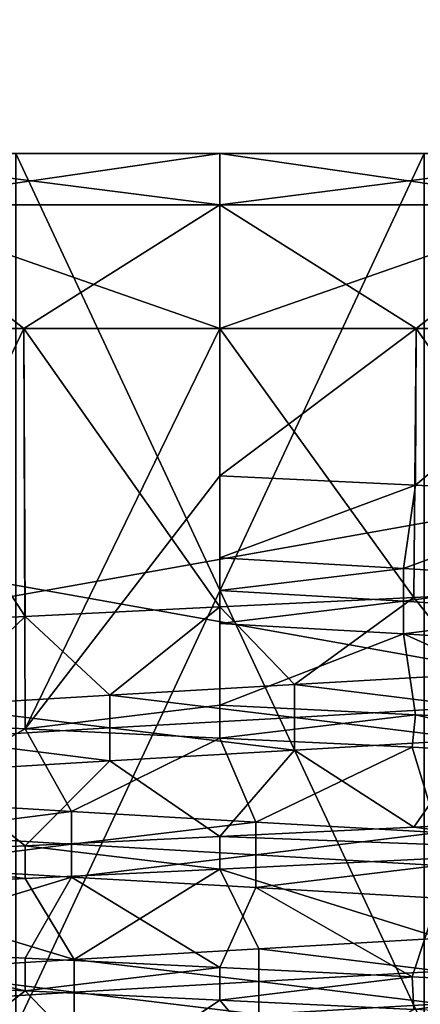
# Model space of a CAD drawing. Units: inches. Extents: x 307 to 807, y 504 to 910.
# Drawn here: x 326 to 328, y 840 to 846 of the extents above; entities that cross this region are included whole.
import ezdxf

# ---------------------------------------------------------------- set-up
doc = ezdxf.new("R2010")
doc.units = ezdxf.units.IN
doc.header["$MEASUREMENT"] = 0
doc.layers.add('3091', color=7, linetype='Continuous')

msp = doc.modelspace()

# ---------------------------------------------------------------- linework, layer by layer
at = {"layer": '3091', "linetype": 'Continuous'}
for points in [[(326.9555, 851.6963, 690.4388), (323.4003, 845.2963, 690.4388), (324.6669, 851.5721, 690.4388), (326.9555, 851.6963, 690.4388)], [(323.4003, 845.2963, 690.4388), (326.9555, 851.6963, 690.4388), (329.2455, 851.572, 690.4388), (323.4003, 845.2963, 690.4388)], [(330.5108, 845.2963, 705.4388), (326.9555, 851.6963, 705.4388), (324.6656, 851.572, 705.4388), (330.5108, 845.2963, 705.4388)], [(326.9555, 851.6963, 705.4388), (330.5108, 845.2963, 705.4388), (329.2442, 851.5721, 705.4388), (326.9555, 851.6963, 705.4388)], [(330.5108, 845.2963, 690.4388), (323.4003, 845.2963, 690.4388), (329.2455, 851.572, 690.4388), (330.5108, 845.2963, 690.4388)], [(323.4003, 845.2963, 705.4388), (330.5108, 845.2963, 705.4388), (324.6656, 851.572, 705.4388), (323.4003, 845.2963, 705.4388)], [(311.9555, 840.2963, 710.4388), (339.9555, 840.2963, 710.4388), (311.9555, 845.2963, 710.4388), (311.9555, 840.2963, 710.4388)], [(311.9555, 845.2963, 710.4388), (339.9555, 840.2963, 710.4388), (339.9555, 845.2963, 710.4388), (311.9555, 845.2963, 710.4388)], [(311.9555, 845.2963, 685.4388), (339.9555, 845.2963, 685.4388), (311.9555, 840.2963, 685.4388), (311.9555, 845.2963, 685.4388)], [(311.9555, 840.2963, 685.4388), (339.9555, 845.2963, 685.4388), (339.9555, 840.2963, 685.4388), (311.9555, 840.2963, 685.4388)], [(311.9555, 845.2963, 710.4388), (339.9555, 845.2963, 710.4388), (323.6818, 845.2963, 702.0429), (311.9555, 845.2963, 710.4388)], [(339.9555, 845.2963, 685.4388), (311.9555, 845.2963, 685.4388), (328.124, 845.2963, 692.8208), (339.9555, 845.2963, 685.4388)], [(328.124, 845.2963, 692.8208), (311.9555, 845.2963, 685.4388), (325.7871, 845.2963, 692.8208), (328.124, 845.2963, 692.8208)], [(324.6471, 845.2963, 703.4766), (326.9555, 845.2963, 703.9388), (323.4003, 845.2963, 705.4388), (324.6471, 845.2963, 703.4766)], [(326.9555, 845.2963, 703.9388), (329.2635, 845.2963, 703.4768), (323.4003, 845.2963, 705.4388), (326.9555, 845.2963, 703.9388)], [(324.6476, 845.2963, 692.4009), (323.4003, 845.2963, 690.4388), (330.5108, 845.2963, 690.4388), (324.6476, 845.2963, 692.4009)], [(323.4003, 845.2963, 705.4388), (329.2635, 845.2963, 703.4768), (330.5108, 845.2963, 705.4388), (323.4003, 845.2963, 705.4388)], [(323.6818, 845.2963, 702.0429), (339.9555, 845.2963, 710.4388), (325.7871, 845.2963, 703.0569), (323.6818, 845.2963, 702.0429)], [(326.9555, 845.2963, 703.9388), (324.6471, 845.2963, 703.4766), (326.9555, 845.0034, 703.2317), (326.9555, 845.2963, 703.9388)], [(326.9555, 845.0034, 703.2317), (324.6471, 845.2963, 703.4766), (324.93, 845.0034, 702.8288), (326.9555, 845.0034, 703.2317)], [(326.9555, 845.2963, 691.9388), (324.6476, 845.2963, 692.4009), (330.5108, 845.2963, 690.4388), (326.9555, 845.2963, 691.9388)], [(324.6476, 845.2963, 692.4009), (326.9555, 845.2963, 691.9388), (324.93, 845.0034, 693.0488), (324.6476, 845.2963, 692.4009)], [(326.9555, 845.2963, 691.9388), (326.9555, 845.0034, 692.646), (324.93, 845.0034, 693.0488), (326.9555, 845.2963, 691.9388)], [(325.7871, 845.2963, 703.0569), (339.9555, 845.2963, 710.4388), (328.124, 845.2963, 703.0569), (325.7871, 845.2963, 703.0569)], [(325.7871, 840.2963, 692.8208), (328.124, 840.2963, 692.8208), (325.7871, 845.2963, 692.8208), (325.7871, 840.2963, 692.8208)], [(328.124, 840.2963, 692.8208), (328.124, 845.2963, 692.8208), (325.7871, 845.2963, 692.8208), (328.124, 840.2963, 692.8208)], [(328.124, 840.2963, 703.0569), (325.7871, 840.2963, 703.0569), (328.124, 845.2963, 703.0569), (328.124, 840.2963, 703.0569)], [(325.7871, 840.2963, 703.0569), (325.7871, 845.2963, 703.0569), (328.124, 845.2963, 703.0569), (325.7871, 840.2963, 703.0569)], [(329.264, 845.2963, 692.401), (326.9555, 845.2963, 691.9388), (330.5108, 845.2963, 690.4388), (329.264, 845.2963, 692.401)], [(329.2635, 845.2963, 703.4768), (326.9555, 845.2963, 703.9388), (328.981, 845.0034, 702.8288), (329.2635, 845.2963, 703.4768)], [(326.9555, 845.2963, 703.9388), (326.9555, 845.0034, 703.2317), (328.981, 845.0034, 702.8288), (326.9555, 845.2963, 703.9388)], [(326.9555, 845.2963, 691.9388), (329.264, 845.2963, 692.401), (326.9555, 845.0034, 692.646), (326.9555, 845.2963, 691.9388)], [(329.264, 845.2963, 692.401), (328.981, 845.0034, 693.0488), (326.9555, 845.0034, 692.646), (329.264, 845.2963, 692.401)], [(324.7732, 844.2963, 702.4375), (325.833, 844.2963, 702.8112), (324.93, 845.0034, 702.8288), (324.7732, 844.2963, 702.4375)], [(325.8331, 844.2963, 693.0665), (324.7734, 844.2963, 693.4401), (324.93, 845.0034, 693.0488), (325.8331, 844.2963, 693.0665)], [(326.9555, 845.0034, 692.646), (325.8331, 844.2963, 693.0665), (324.93, 845.0034, 693.0488), (326.9555, 845.0034, 692.646)], [(325.833, 844.2963, 702.8112), (326.9555, 844.2963, 702.9388), (324.93, 845.0034, 702.8288), (325.833, 844.2963, 702.8112)], [(326.9555, 844.2963, 702.9388), (326.9555, 845.0034, 703.2317), (324.93, 845.0034, 702.8288), (326.9555, 844.2963, 702.9388)], [(326.9555, 844.2963, 692.9388), (325.8331, 844.2963, 693.0665), (326.9555, 845.0034, 692.646), (326.9555, 844.2963, 692.9388)], [(328.0781, 844.2963, 693.0665), (326.9555, 844.2963, 692.9388), (328.981, 845.0034, 693.0488), (328.0781, 844.2963, 693.0665)], [(328.981, 845.0034, 693.0488), (326.9555, 844.2963, 692.9388), (326.9555, 845.0034, 692.646), (328.981, 845.0034, 693.0488)], [(326.9555, 844.2963, 702.9388), (328.0779, 844.2963, 702.8112), (326.9555, 845.0034, 703.2317), (326.9555, 844.2963, 702.9388)], [(326.9555, 845.0034, 703.2317), (328.0779, 844.2963, 702.8112), (328.981, 845.0034, 702.8288), (326.9555, 845.0034, 703.2317)], [(328.0779, 844.2963, 702.8112), (329.1376, 844.2963, 702.4376), (328.981, 845.0034, 702.8288), (328.0779, 844.2963, 702.8112)], [(329.1379, 844.2963, 693.4402), (328.0781, 844.2963, 693.0665), (328.981, 845.0034, 693.0488), (329.1379, 844.2963, 693.4402)], [(324.7734, 844.2963, 693.4401), (325.8331, 844.2963, 693.0665), (324.7668, 842.0607, 693.4434), (324.7734, 844.2963, 693.4401)], [(324.7668, 842.0607, 693.4434), (325.8331, 844.2963, 693.0665), (325.8409, 842.0062, 693.0647), (324.7668, 842.0607, 693.4434)], [(325.8419, 842.6489, 702.8133), (324.7732, 844.2963, 702.4375), (324.769, 842.5945, 702.4354), (325.8419, 842.6489, 702.8133)], [(325.833, 844.2963, 702.8112), (324.7732, 844.2963, 702.4375), (325.8419, 842.6489, 702.8133), (325.833, 844.2963, 702.8112)], [(326.9555, 844.2963, 702.9388), (325.833, 844.2963, 702.8112), (326.9555, 842.7025, 702.9388), (326.9555, 844.2963, 702.9388)], [(326.9555, 842.7025, 702.9388), (325.833, 844.2963, 702.8112), (325.8419, 842.6489, 702.8133), (326.9555, 842.7025, 702.9388)], [(325.8331, 844.2963, 693.0665), (326.9555, 844.2963, 692.9388), (325.8409, 842.0062, 693.0647), (325.8331, 844.2963, 693.0665)], [(326.9555, 844.2963, 692.9388), (326.9555, 843.4525, 692.9388), (325.8409, 842.0062, 693.0647), (326.9555, 844.2963, 692.9388)], [(326.9555, 843.4525, 692.9388), (326.9555, 844.2963, 692.9388), (328.0781, 844.2963, 693.0665), (326.9555, 843.4525, 692.9388)], [(326.9555, 843.4525, 692.9388), (328.0781, 844.2963, 693.0665), (328.0733, 843.3987, 693.0654), (326.9555, 843.4525, 692.9388)], [(326.9555, 844.2963, 702.9388), (326.9555, 842.7025, 702.9388), (328.0648, 842.756, 702.8142), (326.9555, 844.2963, 702.9388)], [(328.0779, 844.2963, 702.8112), (326.9555, 844.2963, 702.9388), (328.0648, 842.756, 702.8142), (328.0779, 844.2963, 702.8112)], [(329.1236, 842.8096, 702.4443), (328.0779, 844.2963, 702.8112), (328.0648, 842.756, 702.8142), (329.1236, 842.8096, 702.4443)], [(328.0781, 844.2963, 693.0665), (329.1379, 844.2963, 693.4402), (328.0733, 843.3987, 693.0654), (328.0781, 844.2963, 693.0665)], [(328.0733, 843.3987, 693.0654), (329.1379, 844.2963, 693.4402), (329.1506, 843.344, 693.4464), (328.0733, 843.3987, 693.0654)], [(329.1376, 844.2963, 702.4376), (328.0779, 844.2963, 702.8112), (329.1236, 842.8096, 702.4443), (329.1376, 844.2963, 702.4376)], [(326.9555, 843.4525, 692.9388), (326.9555, 842.14, 692.9388), (325.8409, 842.0062, 693.0647), (326.9555, 843.4525, 692.9388)], [(326.9555, 842.14, 692.9388), (326.9555, 843.4525, 692.9388), (326.9555, 842.6088, 693.7507), (326.9555, 842.14, 692.9388)], [(326.9555, 842.6088, 693.7507), (326.9555, 843.4525, 692.9388), (326.9555, 842.7963, 693.7507), (326.9555, 842.6088, 693.7507)], [(326.9555, 842.7963, 693.7507), (326.9555, 843.4525, 692.9388), (326.9555, 842.9838, 693.7507), (326.9555, 842.7963, 693.7507)], [(326.9555, 843.4525, 692.9388), (328.0733, 843.3987, 693.0654), (326.9555, 842.9838, 693.7507), (326.9555, 843.4525, 692.9388)], [(326.9555, 842.9838, 693.7507), (328.0733, 843.3987, 693.0654), (328.005, 842.9233, 693.8844), (326.9555, 842.9838, 693.7507)], [(328.0733, 843.3987, 693.0654), (329.1506, 843.344, 693.4464), (328.005, 842.9233, 693.8844), (328.0733, 843.3987, 693.0654)], [(328.005, 842.9233, 693.8844), (329.1506, 843.344, 693.4464), (328.9876, 842.8629, 694.2767), (328.005, 842.9233, 693.8844)], [(326.9555, 842.7963, 693.7507), (326.9555, 842.9838, 693.7507), (328.005, 842.9233, 693.8844), (326.9555, 842.7963, 693.7507)], [(326.9555, 842.7963, 693.7507), (328.005, 842.9233, 693.8844), (328.005, 842.7358, 693.8844), (326.9555, 842.7963, 693.7507)], [(328.005, 842.9233, 693.8844), (328.9876, 842.8629, 694.2767), (328.005, 842.7358, 693.8844), (328.005, 842.9233, 693.8844)], [(328.005, 842.7358, 693.8844), (328.9876, 842.8629, 694.2767), (328.9876, 842.6754, 694.2767), (328.005, 842.7358, 693.8844)], [(326.9555, 842.6088, 693.7507), (326.9555, 842.7963, 693.7507), (328.005, 842.7358, 693.8844), (326.9555, 842.6088, 693.7507)], [(329.1236, 842.8096, 702.4443), (328.0648, 842.756, 702.8142), (328.4128, 842.3186, 701.8652), (329.1236, 842.8096, 702.4443)], [(328.0648, 842.756, 702.8142), (326.9555, 842.7025, 702.9388), (327.3824, 842.2582, 702.1051), (328.0648, 842.756, 702.8142)], [(326.9555, 842.6088, 693.7507), (328.005, 842.7358, 693.8844), (328.005, 842.5483, 693.8844), (326.9555, 842.6088, 693.7507)], [(328.4128, 842.3186, 701.8652), (328.0648, 842.756, 702.8142), (327.3824, 842.2582, 702.1051), (328.4128, 842.3186, 701.8652)], [(328.005, 842.7358, 693.8844), (328.9876, 842.6754, 694.2767), (328.005, 842.5483, 693.8844), (328.005, 842.7358, 693.8844)], [(326.9555, 842.7025, 702.9388), (325.8419, 842.6489, 702.8133), (326.3248, 842.1977, 702.0792), (326.9555, 842.7025, 702.9388)], [(327.3824, 842.2582, 702.1051), (326.9555, 842.7025, 702.9388), (326.3248, 842.1977, 702.0792), (327.3824, 842.2582, 702.1051)], [(328.005, 842.5483, 693.8844), (328.9876, 842.6754, 694.2767), (328.9876, 842.4879, 694.2767), (328.005, 842.5483, 693.8844)], [(325.8419, 842.6489, 702.8133), (324.769, 842.5945, 702.4354), (325.3074, 842.1372, 701.789), (325.8419, 842.6489, 702.8133)], [(326.3248, 842.1977, 702.0792), (325.8419, 842.6489, 702.8133), (325.3074, 842.1372, 701.789), (326.3248, 842.1977, 702.0792)], [(326.9555, 842.14, 692.9388), (326.9555, 842.6088, 693.7507), (328.005, 842.5483, 693.8844), (326.9555, 842.14, 692.9388)], [(328.0733, 842.0862, 693.0654), (326.9555, 842.14, 692.9388), (328.005, 842.5483, 693.8844), (328.0733, 842.0862, 693.0654)], [(329.1506, 842.0315, 693.4464), (328.0733, 842.0862, 693.0654), (328.005, 842.5483, 693.8844), (329.1506, 842.0315, 693.4464)], [(329.1506, 842.0315, 693.4464), (328.005, 842.5483, 693.8844), (328.9876, 842.4879, 694.2767), (329.1506, 842.0315, 693.4464)], [(328.4128, 842.3186, 701.8652), (327.3824, 842.2582, 702.1051), (328.4128, 842.1311, 701.8652), (328.4128, 842.3186, 701.8652)], [(327.3824, 842.2582, 702.1051), (326.3248, 842.1977, 702.0792), (327.3824, 842.0707, 702.1051), (327.3824, 842.2582, 702.1051)], [(328.4128, 842.1311, 701.8652), (327.3824, 842.2582, 702.1051), (327.3824, 842.0707, 702.1051), (328.4128, 842.1311, 701.8652)], [(326.3248, 842.1977, 702.0792), (325.3074, 842.1372, 701.789), (326.3248, 842.0102, 702.0792), (326.3248, 842.1977, 702.0792)], [(327.3824, 842.0707, 702.1051), (326.3248, 842.1977, 702.0792), (326.3248, 842.0102, 702.0792), (327.3824, 842.0707, 702.1051)], [(326.3248, 842.0102, 702.0792), (325.3074, 842.1372, 701.789), (325.3074, 841.9497, 701.789), (326.3248, 842.0102, 702.0792)], [(325.8409, 842.0062, 693.0647), (326.9555, 842.14, 692.9388), (326.9555, 841.9525, 692.9388), (325.8409, 842.0062, 693.0647)], [(326.9555, 841.9525, 692.9388), (326.9555, 842.14, 692.9388), (328.0733, 842.0862, 693.0654), (326.9555, 841.9525, 692.9388)], [(328.4128, 842.1311, 701.8652), (327.3824, 842.0707, 702.1051), (328.4128, 841.9436, 701.8652), (328.4128, 842.1311, 701.8652)], [(324.7668, 842.0607, 693.4434), (325.8409, 842.0062, 693.0647), (325.1056, 841.593, 694.1815), (324.7668, 842.0607, 693.4434)], [(327.3824, 842.0707, 702.1051), (326.3248, 842.0102, 702.0792), (327.3824, 841.8832, 702.1051), (327.3824, 842.0707, 702.1051)], [(326.9555, 841.9525, 692.9388), (328.0733, 842.0862, 693.0654), (328.0539, 841.8997, 693.061), (326.9555, 841.9525, 692.9388)], [(328.4128, 841.9436, 701.8652), (327.3824, 842.0707, 702.1051), (327.3824, 841.8832, 702.1051), (328.4128, 841.9436, 701.8652)], [(328.0539, 841.8997, 693.061), (328.0733, 842.0862, 693.0654), (329.1031, 841.8466, 693.4236), (328.0539, 841.8997, 693.061)], [(328.0733, 842.0862, 693.0654), (329.1506, 842.0315, 693.4464), (329.1031, 841.8466, 693.4236), (328.0733, 842.0862, 693.0654)], [(325.1056, 841.593, 694.1815), (325.8409, 842.0062, 693.0647), (326.1062, 841.5325, 693.8378), (325.1056, 841.593, 694.1815)], [(326.3248, 842.0102, 702.0792), (325.3074, 841.9497, 701.789), (326.3248, 841.8227, 702.0792), (326.3248, 842.0102, 702.0792)], [(325.8409, 842.0062, 693.0647), (326.9555, 841.9525, 692.9388), (326.1062, 841.5325, 693.8378), (325.8409, 842.0062, 693.0647)], [(327.3824, 841.8832, 702.1051), (326.3248, 842.0102, 702.0792), (326.3248, 841.8227, 702.0792), (327.3824, 841.8832, 702.1051)], [(326.3248, 841.8227, 702.0792), (325.3074, 841.9497, 701.789), (325.3074, 841.7622, 701.789), (326.3248, 841.8227, 702.0792)], [(326.1062, 841.5325, 693.8378), (326.9555, 841.9525, 692.9388), (327.161, 841.4721, 693.7558), (326.1062, 841.5325, 693.8378)], [(326.9555, 841.9525, 692.9388), (328.0539, 841.8997, 693.061), (327.161, 841.4721, 693.7558), (326.9555, 841.9525, 692.9388)], [(328.0648, 841.4435, 702.8142), (328.4128, 841.9436, 701.8652), (327.3824, 841.8832, 702.1051), (328.0648, 841.4435, 702.8142)], [(328.0648, 841.4435, 702.8142), (329.1236, 841.4971, 702.4443), (328.4128, 841.9436, 701.8652), (328.0648, 841.4435, 702.8142)], [(326.9555, 841.39, 702.9388), (327.3824, 841.8832, 702.1051), (326.3248, 841.8227, 702.0792), (326.9555, 841.39, 702.9388)], [(326.9555, 841.39, 702.9388), (328.0648, 841.4435, 702.8142), (327.3824, 841.8832, 702.1051), (326.9555, 841.39, 702.9388)], [(327.161, 841.4721, 693.7558), (328.0539, 841.8997, 693.061), (328.2027, 841.4116, 693.9407), (327.161, 841.4721, 693.7558)], [(328.0539, 841.8997, 693.061), (329.1031, 841.8466, 693.4236), (328.2027, 841.4116, 693.9407), (328.0539, 841.8997, 693.061)], [(325.8419, 841.3364, 702.8133), (326.3248, 841.8227, 702.0792), (325.3074, 841.7622, 701.789), (325.8419, 841.3364, 702.8133)], [(325.8419, 841.3364, 702.8133), (326.9555, 841.39, 702.9388), (326.3248, 841.8227, 702.0792), (325.8419, 841.3364, 702.8133)], [(324.769, 841.282, 702.4354), (325.8419, 841.3364, 702.8133), (325.3074, 841.7622, 701.789), (324.769, 841.282, 702.4354)], [(325.1056, 841.593, 694.1815), (326.1062, 841.5325, 693.8378), (325.1056, 841.4055, 694.1815), (325.1056, 841.593, 694.1815)], [(325.1056, 841.4055, 694.1815), (326.1062, 841.5325, 693.8378), (326.1062, 841.345, 693.8378), (325.1056, 841.4055, 694.1815)], [(326.1062, 841.5325, 693.8378), (327.161, 841.4721, 693.7558), (326.1062, 841.345, 693.8378), (326.1062, 841.5325, 693.8378)], [(329.1236, 841.4971, 702.4443), (328.0648, 841.4435, 702.8142), (329.101, 841.3084, 702.4551), (329.1236, 841.4971, 702.4443)], [(326.1062, 841.345, 693.8378), (327.161, 841.4721, 693.7558), (327.161, 841.2846, 693.7558), (326.1062, 841.345, 693.8378)], [(328.0648, 841.4435, 702.8142), (326.9555, 841.39, 702.9388), (329.101, 841.3084, 702.4551), (328.0648, 841.4435, 702.8142)], [(327.161, 841.4721, 693.7558), (328.2027, 841.4116, 693.9407), (327.161, 841.2846, 693.7558), (327.161, 841.4721, 693.7558)], [(325.1056, 841.4055, 694.1815), (326.1062, 841.345, 693.8378), (325.1056, 841.218, 694.1815), (325.1056, 841.4055, 694.1815)], [(326.9555, 841.39, 702.9388), (325.8419, 841.3364, 702.8133), (326.9555, 841.2025, 702.9388), (326.9555, 841.39, 702.9388)], [(326.9555, 841.39, 702.9388), (326.9555, 841.2025, 702.9388), (329.101, 841.3084, 702.4551), (326.9555, 841.39, 702.9388)], [(327.161, 841.2846, 693.7558), (328.2027, 841.4116, 693.9407), (328.2027, 841.2241, 693.9407), (327.161, 841.2846, 693.7558)], [(325.8419, 841.3364, 702.8133), (324.769, 841.282, 702.4354), (325.841, 841.1489, 702.8131), (325.8419, 841.3364, 702.8133)], [(325.1056, 841.218, 694.1815), (326.1062, 841.345, 693.8378), (326.1062, 841.1575, 693.8378), (325.1056, 841.218, 694.1815)], [(326.9555, 841.2025, 702.9388), (325.8419, 841.3364, 702.8133), (325.841, 841.1489, 702.8131), (326.9555, 841.2025, 702.9388)], [(326.1062, 841.345, 693.8378), (327.161, 841.2846, 693.7558), (326.1062, 841.1575, 693.8378), (326.1062, 841.345, 693.8378)], [(329.101, 841.3084, 702.4551), (326.9555, 841.2025, 702.9388), (328.2185, 840.8069, 701.932), (329.101, 841.3084, 702.4551)], [(325.841, 841.1489, 702.8131), (324.769, 841.282, 702.4354), (324.7666, 841.0944, 702.4342), (325.841, 841.1489, 702.8131)], [(326.1062, 841.1575, 693.8378), (327.161, 841.2846, 693.7558), (327.161, 841.0971, 693.7558), (326.1062, 841.1575, 693.8378)], [(327.161, 841.2846, 693.7558), (328.2027, 841.2241, 693.9407), (327.161, 841.0971, 693.7558), (327.161, 841.2846, 693.7558)], [(324.7668, 840.7482, 693.4434), (325.1056, 841.218, 694.1815), (326.1062, 841.1575, 693.8378), (324.7668, 840.7482, 693.4434)], [(326.9555, 841.2025, 702.9388), (325.841, 841.1489, 702.8131), (326.1224, 840.686, 702.0433), (326.9555, 841.2025, 702.9388)], [(327.1775, 840.7465, 702.1211), (326.9555, 841.2025, 702.9388), (326.1224, 840.686, 702.0433), (327.1775, 840.7465, 702.1211)], [(328.2185, 840.8069, 701.932), (326.9555, 841.2025, 702.9388), (327.1775, 840.7465, 702.1211), (328.2185, 840.8069, 701.932)], [(327.161, 841.0971, 693.7558), (328.2027, 841.2241, 693.9407), (328.2027, 841.0366, 693.9407), (327.161, 841.0971, 693.7558)], [(325.841, 841.1489, 702.8131), (324.7666, 841.0944, 702.4342), (326.1224, 840.686, 702.0433), (325.841, 841.1489, 702.8131)], [(325.8409, 840.6937, 693.0647), (324.7668, 840.7482, 693.4434), (326.1062, 841.1575, 693.8378), (325.8409, 840.6937, 693.0647)], [(326.9555, 840.64, 692.9388), (325.8409, 840.6937, 693.0647), (326.1062, 841.1575, 693.8378), (326.9555, 840.64, 692.9388)], [(326.9555, 840.64, 692.9388), (326.1062, 841.1575, 693.8378), (327.161, 841.0971, 693.7558), (326.9555, 840.64, 692.9388)], [(326.1224, 840.686, 702.0433), (324.7666, 841.0944, 702.4342), (325.1205, 840.6255, 701.7035), (326.1224, 840.686, 702.0433)], [(328.0539, 840.5872, 693.061), (326.9555, 840.64, 692.9388), (327.161, 841.0971, 693.7558), (328.0539, 840.5872, 693.061)], [(328.0539, 840.5872, 693.061), (327.161, 841.0971, 693.7558), (328.2027, 841.0366, 693.9407), (328.0539, 840.5872, 693.061)], [(329.1031, 840.5341, 693.4236), (328.0539, 840.5872, 693.061), (328.2027, 841.0366, 693.9407), (329.1031, 840.5341, 693.4236)], [(328.2185, 840.8069, 701.932), (327.1775, 840.7465, 702.1211), (328.2185, 840.6194, 701.932), (328.2185, 840.8069, 701.932)], [(324.7662, 840.5607, 693.4436), (324.7668, 840.7482, 693.4434), (325.8405, 840.5062, 693.0648), (324.7662, 840.5607, 693.4436)], [(324.7668, 840.7482, 693.4434), (325.8409, 840.6937, 693.0647), (325.8405, 840.5062, 693.0648), (324.7668, 840.7482, 693.4434)], [(327.1775, 840.7465, 702.1211), (326.1224, 840.686, 702.0433), (327.1775, 840.559, 702.1211), (327.1775, 840.7465, 702.1211)], [(328.2185, 840.6194, 701.932), (327.1775, 840.7465, 702.1211), (327.1775, 840.559, 702.1211), (328.2185, 840.6194, 701.932)], [(325.8409, 840.6937, 693.0647), (326.9555, 840.64, 692.9388), (325.8405, 840.5062, 693.0648), (325.8409, 840.6937, 693.0647)], [(326.1224, 840.686, 702.0433), (325.1205, 840.6255, 701.7035), (326.1224, 840.4985, 702.0433), (326.1224, 840.686, 702.0433)], [(326.9555, 840.64, 692.9388), (326.9555, 840.4525, 692.9388), (325.8405, 840.5062, 693.0648), (326.9555, 840.64, 692.9388)], [(327.1775, 840.559, 702.1211), (326.1224, 840.686, 702.0433), (326.1224, 840.4985, 702.0433), (327.1775, 840.559, 702.1211)], [(326.9555, 840.4525, 692.9388), (326.9555, 840.64, 692.9388), (328.0539, 840.5872, 693.061), (326.9555, 840.4525, 692.9388)], [(326.1224, 840.4985, 702.0433), (325.1205, 840.6255, 701.7035), (325.1205, 840.438, 701.7035), (326.1224, 840.4985, 702.0433)], [(326.9555, 840.4525, 692.9388), (328.0539, 840.5872, 693.061), (328.0636, 840.3992, 693.0632), (326.9555, 840.4525, 692.9388)], [(328.2185, 840.6194, 701.932), (327.1775, 840.559, 702.1211), (328.2185, 840.4319, 701.932), (328.2185, 840.6194, 701.932)], [(328.0539, 840.5872, 693.061), (329.1031, 840.5341, 693.4236), (328.0636, 840.3992, 693.0632), (328.0539, 840.5872, 693.061)], [(324.7662, 840.5607, 693.4436), (325.8405, 840.5062, 693.0648), (325.2922, 840.0813, 694.0952), (324.7662, 840.5607, 693.4436)], [(327.1775, 840.559, 702.1211), (326.1224, 840.4985, 702.0433), (327.1775, 840.3715, 702.1211), (327.1775, 840.559, 702.1211)], [(328.2185, 840.4319, 701.932), (327.1775, 840.559, 702.1211), (327.1775, 840.3715, 702.1211), (328.2185, 840.4319, 701.932)], [(328.0636, 840.3992, 693.0632), (329.1031, 840.5341, 693.4236), (329.1195, 840.3457, 693.4314), (328.0636, 840.3992, 693.0632)], [(326.1224, 840.4985, 702.0433), (325.1205, 840.438, 701.7035), (326.1224, 840.311, 702.0433), (326.1224, 840.4985, 702.0433)], [(325.2922, 840.0813, 694.0952), (325.8405, 840.5062, 693.0648), (326.3084, 840.0208, 693.801), (325.2922, 840.0813, 694.0952)], [(325.8405, 840.5062, 693.0648), (326.9555, 840.4525, 692.9388), (326.3084, 840.0208, 693.801), (325.8405, 840.5062, 693.0648)], [(327.1775, 840.3715, 702.1211), (326.1224, 840.4985, 702.0433), (326.1224, 840.311, 702.0433), (327.1775, 840.3715, 702.1211)], [(326.1224, 840.311, 702.0433), (325.1205, 840.438, 701.7035), (325.1205, 840.2505, 701.7035), (326.1224, 840.311, 702.0433)], [(326.3084, 840.0208, 693.801), (326.9555, 840.4525, 692.9388), (327.3659, 839.9604, 693.7709), (326.3084, 840.0208, 693.801)], [(326.9555, 840.4525, 692.9388), (328.0636, 840.3992, 693.0632), (327.3659, 839.9604, 693.7709), (326.9555, 840.4525, 692.9388)], [(329.101, 839.9959, 702.4551), (328.2185, 840.4319, 701.932), (327.1775, 840.3715, 702.1211), (329.101, 839.9959, 702.4551)]]:
    msp.add_3dface(points, dxfattribs=at)

doc.saveas('drawing.dxf')
